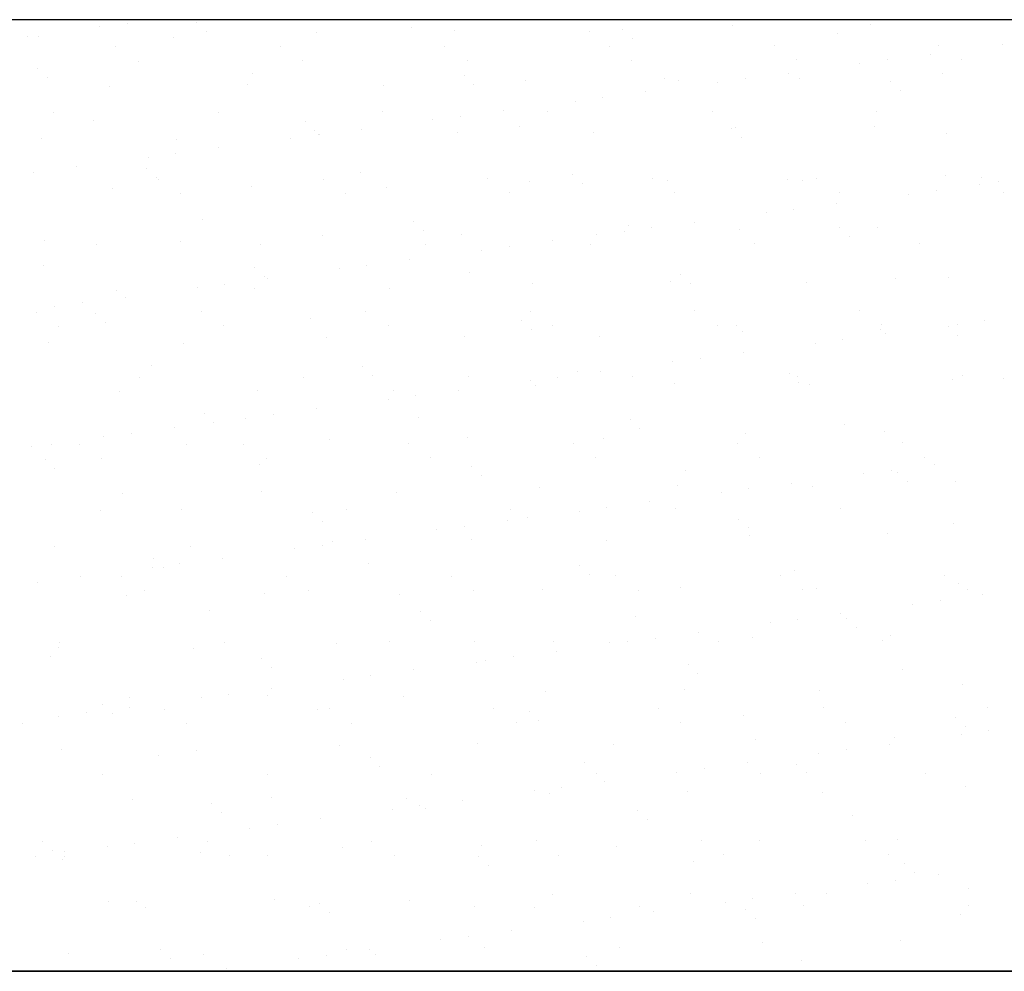
# Model space of a CAD drawing. Units: inches. Extents: x 308853 to 317718, y 300152 to 307007.
# Drawn here: x 313016 to 313034, y 300379 to 300397 of the extents above; entities that cross this region are included whole.
import ezdxf

# ---------------------------------------------------------------- set-up
doc = ezdxf.new("R2010")
doc.units = ezdxf.units.IN
doc.header["$MEASUREMENT"] = 0
doc.layers.add('freecads.com', color=7, linetype='Continuous')

msp = doc.modelspace()

# ---------------------------------------------------------------- linework, layer by layer
at = {"layer": 'freecads.com'}
for p, q in [((313148.528, 300397.299, 5.47), (312668.528, 300397.299, 5.47)), ((313017.319, 300397.165, 5.511), (313017.319, 300397.165, 5.511)), ((313017.84, 300397.234, 5.511), (313017.84, 300397.234, 5.511)), ((313019.159, 300397.244, 5.511), (313019.159, 300397.244, 5.511)), ((313023.219, 300397.155, 5.511), (313023.219, 300397.155, 5.511)), ((313024.032, 300397.095, 5.511), (313024.032, 300397.095, 5.511)), ((313026.59, 300397.082, 5.511), (313026.59, 300397.082, 5.511)), ((313027.22, 300397.121, 5.511), (313027.22, 300397.121, 5.511)), ((313029.291, 300397.18, 5.511), (313029.291, 300397.18, 5.511)), ((313031.909, 300397.213, 5.511), (313031.909, 300397.213, 5.511)), ((313015.961, 300396.986, 5.511), (313015.961, 300396.986, 5.511)), ((313016.156, 300396.976, 5.511), (313016.156, 300396.976, 5.511)), ((313018.714, 300396.964, 5.511), (313018.714, 300396.964, 5.511)), ((313019.343, 300397.075, 5.511), (313019.343, 300397.075, 5.511)), ((313021.415, 300397.061, 5.511), (313021.415, 300397.061, 5.511)), ((313027.405, 300396.952, 5.511), (313027.405, 300396.952, 5.511)), ((313031.281, 300397.033, 5.511), (313031.281, 300397.033, 5.511)), ((313017.624, 300396.783, 5.511), (313017.624, 300396.783, 5.511)), ((313020.738, 300396.789, 5.511), (313020.738, 300396.789, 5.511)), ((313023.852, 300396.795, 5.511), (313023.852, 300396.795, 5.511)), ((313026.966, 300396.8, 5.511), (313026.966, 300396.8, 5.511)), ((313030.08, 300396.806, 5.511), (313030.08, 300396.806, 5.511)), ((313033.195, 300396.812, 5.511), (313033.195, 300396.812, 5.511)), ((313034.392, 300396.824, 5.511), (313034.392, 300396.824, 5.511)), ((313021.16, 300396.52, 5.511), (313021.16, 300396.52, 5.511)), ((313024.274, 300396.526, 5.511), (313024.274, 300396.526, 5.511)), ((313027.388, 300396.532, 5.511), (313027.388, 300396.532, 5.511)), ((313030.502, 300396.537, 5.511), (313030.502, 300396.537, 5.511)), ((313032.221, 300396.538, 5.511), (313032.221, 300396.538, 5.511)), ((313033.034, 300396.645, 5.511), (313033.034, 300396.645, 5.511)), ((313033.616, 300396.543, 5.511), (313033.616, 300396.543, 5.511)), ((313016.152, 300396.366, 5.511), (313016.152, 300396.366, 5.511)), ((313018.046, 300396.515, 5.511), (313018.046, 300396.515, 5.511)), ((313031.7, 300396.469, 5.511), (313031.7, 300396.469, 5.511)), ((313016.337, 300396.197, 5.511), (313016.337, 300396.197, 5.511)), ((313020.213, 300396.278, 5.511), (313020.213, 300396.278, 5.511)), ((313024.214, 300396.243, 5.511), (313024.214, 300396.243, 5.511)), ((313025.384, 300396.157, 5.511), (313025.384, 300396.157, 5.511)), ((313028.002, 300396.19, 5.511), (313028.002, 300396.19, 5.511)), ((313028.275, 300396.155, 5.511), (313028.275, 300396.155, 5.511)), ((313029.529, 300396.183, 5.511), (313029.529, 300396.183, 5.511)), ((313030.342, 300396.29, 5.511), (313030.342, 300396.29, 5.511)), ((313030.56, 300396.178, 5.511), (313030.56, 300396.178, 5.511)), ((313033.261, 300396.275, 5.511), (313033.261, 300396.275, 5.511)), ((313017.508, 300396.039, 5.511), (313017.508, 300396.039, 5.511)), ((313020.125, 300396.072, 5.511), (313020.125, 300396.072, 5.511)), ((313022.684, 300396.06, 5.511), (313022.684, 300396.06, 5.511)), ((313024.399, 300396.075, 5.511), (313024.399, 300396.075, 5.511)), ((313029.009, 300396.115, 5.511), (313029.009, 300396.115, 5.511)), ((313032.276, 300396.121, 5.511), (313032.276, 300396.121, 5.511)), ((313026.837, 300395.829, 5.511), (313026.837, 300395.829, 5.511)), ((313027.65, 300395.936, 5.511), (313027.65, 300395.936, 5.511)), ((313032.461, 300395.952, 5.511), (313032.461, 300395.952, 5.511)), ((313026.317, 300395.76, 5.511), (313026.317, 300395.76, 5.511)), ((313016.45, 300395.542, 5.511), (313016.45, 300395.542, 5.511)), ((313017.207, 300395.4, 5.511), (313017.207, 300395.4, 5.511)), ((313019.564, 300395.548, 5.511), (313019.564, 300395.548, 5.511)), ((313022.678, 300395.553, 5.511), (313022.678, 300395.553, 5.511)), ((313023.625, 300395.406, 5.511), (313023.625, 300395.406, 5.511)), ((313024.146, 300395.475, 5.511), (313024.146, 300395.475, 5.511)), ((313024.959, 300395.582, 5.511), (313024.959, 300395.582, 5.511)), ((313025.792, 300395.559, 5.511), (313025.792, 300395.559, 5.511)), ((313028.906, 300395.565, 5.511), (313028.906, 300395.565, 5.511)), ((313032.02, 300395.57, 5.511), (313032.02, 300395.57, 5.511)), ((313021.208, 300395.366, 5.511), (313021.208, 300395.366, 5.511)), ((313022.267, 300395.227, 5.511), (313022.267, 300395.227, 5.511)), ((313025.269, 300395.277, 5.511), (313025.269, 300395.277, 5.511)), ((313029.27, 300395.243, 5.511), (313029.27, 300395.243, 5.511)), ((313029.354, 300395.253, 5.511), (313029.354, 300395.253, 5.511)), ((313031.972, 300395.286, 5.511), (313031.972, 300395.286, 5.511)), ((313016.219, 300395.049, 5.511), (313016.219, 300395.049, 5.511)), ((313018.777, 300395.037, 5.511), (313018.777, 300395.037, 5.511)), ((313020.933, 300395.052, 5.511), (313020.933, 300395.052, 5.511)), ((313021.393, 300395.197, 5.511), (313021.393, 300395.197, 5.511)), ((313021.454, 300395.12, 5.511), (313021.454, 300395.12, 5.511)), ((313021.478, 300395.134, 5.511), (313021.478, 300395.134, 5.511)), ((313024.095, 300395.168, 5.511), (313024.095, 300395.168, 5.511)), ((313026.653, 300395.156, 5.511), (313026.653, 300395.156, 5.511)), ((313029.454, 300395.074, 5.511), (313029.454, 300395.074, 5.511)), ((313033.331, 300395.155, 5.511), (313033.331, 300395.155, 5.511)), ((313019.575, 300394.873, 5.511), (313019.575, 300394.873, 5.511)), ((313018.241, 300394.697, 5.511), (313018.241, 300394.697, 5.511)), ((313018.762, 300394.766, 5.511), (313018.762, 300394.766, 5.511)), ((313016.883, 300394.518, 5.511), (313016.883, 300394.518, 5.511)), ((313018.202, 300394.488, 5.511), (313018.202, 300394.488, 5.511)), ((313016.07, 300394.411, 5.511), (313016.07, 300394.411, 5.511)), ((313018.386, 300394.319, 5.511), (313018.386, 300394.319, 5.511)), ((313021.546, 300394.285, 5.511), (313021.546, 300394.285, 5.511)), ((313022.263, 300394.4, 5.511), (313022.263, 300394.4, 5.511)), ((313024.66, 300394.291, 5.511), (313024.66, 300394.291, 5.511)), ((313026.264, 300394.365, 5.511), (313026.264, 300394.365, 5.511)), ((313027.774, 300394.296, 5.511), (313027.774, 300394.296, 5.511)), ((313030.888, 300394.302, 5.511), (313030.888, 300394.302, 5.511)), ((313033.324, 300394.349, 5.511), (313033.324, 300394.349, 5.511)), ((313034.002, 300394.308, 5.511), (313034.002, 300394.308, 5.511)), ((313017.571, 300394.112, 5.511), (313017.571, 300394.112, 5.511)), ((313018.431, 300394.279, 5.511), (313018.431, 300394.279, 5.511)), ((313020.188, 300394.145, 5.511), (313020.188, 300394.145, 5.511)), ((313022.746, 300394.133, 5.511), (313022.746, 300394.133, 5.511)), ((313025.447, 300394.23, 5.511), (313025.447, 300394.23, 5.511)), ((313026.448, 300394.196, 5.511), (313026.448, 300394.196, 5.511)), ((313028.065, 300394.264, 5.511), (313028.065, 300394.264, 5.511)), ((313030.324, 300394.277, 5.511), (313030.324, 300394.277, 5.511)), ((313030.623, 300394.251, 5.511), (313030.623, 300394.251, 5.511)), ((313033.956, 300394.177, 5.511), (313033.956, 300394.177, 5.511)), ((313034.326, 300394.242, 5.511), (313034.326, 300394.242, 5.511)), ((313018.853, 300394.011, 5.511), (313018.853, 300394.011, 5.511)), ((313021.967, 300394.016, 5.511), (313021.967, 300394.016, 5.511)), ((313025.081, 300394.022, 5.511), (313025.081, 300394.022, 5.511)), ((313028.196, 300394.028, 5.511), (313028.196, 300394.028, 5.511)), ((313031.31, 300394.033, 5.511), (313031.31, 300394.033, 5.511)), ((313032.622, 300394.001, 5.511), (313032.622, 300394.001, 5.511)), ((313033.143, 300394.07, 5.511), (313033.143, 300394.07, 5.511)), ((313034.424, 300394.039, 5.511), (313034.424, 300394.039, 5.511)), ((313031.264, 300393.823, 5.511), (313031.264, 300393.823, 5.511)), ((313029.931, 300393.647, 5.511), (313029.931, 300393.647, 5.511)), ((313030.451, 300393.716, 5.511), (313030.451, 300393.716, 5.511)), ((313019.256, 300393.522, 5.511), (313019.256, 300393.522, 5.511)), ((313023.258, 300393.488, 5.511), (313023.258, 300393.488, 5.511)), ((313027.318, 300393.399, 5.511), (313027.318, 300393.399, 5.511)), ((313027.759, 300393.361, 5.511), (313027.759, 300393.361, 5.511)), ((313028.572, 300393.468, 5.511), (313028.572, 300393.468, 5.511)), ((313031.32, 300393.365, 5.511), (313031.32, 300393.365, 5.511)), ((313032.035, 300393.359, 5.511), (313032.035, 300393.359, 5.511)), ((313021.541, 300393.208, 5.511), (313021.541, 300393.208, 5.511)), ((313023.442, 300393.319, 5.511), (313023.442, 300393.319, 5.511)), ((313024.158, 300393.241, 5.511), (313024.158, 300393.241, 5.511)), ((313026.716, 300393.229, 5.511), (313026.716, 300393.229, 5.511)), ((313027.239, 300393.293, 5.511), (313027.239, 300393.293, 5.511)), ((313029.417, 300393.326, 5.511), (313029.417, 300393.326, 5.511)), ((313031.504, 300393.196, 5.511), (313031.504, 300393.196, 5.511)), ((313016.282, 300393.123, 5.511), (313016.282, 300393.123, 5.511)), ((313017.257, 300393.038, 5.511), (313017.257, 300393.038, 5.511)), ((313018.84, 300393.11, 5.511), (313018.84, 300393.11, 5.511)), ((313020.371, 300393.043, 5.511), (313020.371, 300393.043, 5.511)), ((313023.485, 300393.049, 5.511), (313023.485, 300393.049, 5.511)), ((313025.068, 300393.007, 5.511), (313025.068, 300393.007, 5.511)), ((313025.881, 300393.114, 5.511), (313025.881, 300393.114, 5.511)), ((313026.6, 300393.055, 5.511), (313026.6, 300393.055, 5.511)), ((313029.714, 300393.06, 5.511), (313029.714, 300393.06, 5.511)), ((313032.828, 300393.066, 5.511), (313032.828, 300393.066, 5.511)), ((313024.547, 300392.938, 5.511), (313024.547, 300392.938, 5.511)), ((313016.25, 300392.644, 5.511), (313016.25, 300392.644, 5.511)), ((313020.252, 300392.61, 5.511), (313020.252, 300392.61, 5.511)), ((313022.376, 300392.652, 5.511), (313022.376, 300392.652, 5.511)), ((313023.189, 300392.759, 5.511), (313023.189, 300392.759, 5.511)), ((313020.436, 300392.441, 5.511), (313020.436, 300392.441, 5.511)), ((313021.855, 300392.584, 5.511), (313021.855, 300392.584, 5.511)), ((313024.312, 300392.522, 5.511), (313024.312, 300392.522, 5.511)), ((313028.314, 300392.487, 5.511), (313028.314, 300392.487, 5.511)), ((313033.387, 300392.422, 5.511), (313033.387, 300392.422, 5.511)), ((313019.684, 300392.298, 5.511), (313019.684, 300392.298, 5.511)), ((313020.497, 300392.405, 5.511), (313020.497, 300392.405, 5.511)), ((313025.51, 300392.303, 5.511), (313025.51, 300392.303, 5.511)), ((313028.128, 300392.337, 5.511), (313028.128, 300392.337, 5.511)), ((313028.498, 300392.318, 5.511), (313028.498, 300392.318, 5.511)), ((313030.686, 300392.325, 5.511), (313030.686, 300392.325, 5.511)), ((313032.374, 300392.399, 5.511), (313032.374, 300392.399, 5.511)), ((313017.634, 300392.185, 5.511), (313017.634, 300392.185, 5.511)), ((313017.805, 300392.051, 5.511), (313017.805, 300392.051, 5.511)), ((313019.163, 300392.229, 5.511), (313019.163, 300392.229, 5.511)), ((313020.251, 300392.218, 5.511), (313020.251, 300392.218, 5.511)), ((313022.809, 300392.206, 5.511), (313022.809, 300392.206, 5.511)), ((313016.472, 300391.875, 5.511), (313016.472, 300391.875, 5.511)), ((313016.992, 300391.944, 5.511), (313016.992, 300391.944, 5.511)), ((313016.125, 300391.769, 5.511), (313016.125, 300391.769, 5.511)), ((313017.246, 300391.732, 5.511), (313017.246, 300391.732, 5.511)), ((313019.239, 300391.775, 5.511), (313019.239, 300391.775, 5.511)), ((313022.353, 300391.781, 5.511), (313022.353, 300391.781, 5.511)), ((313025.467, 300391.786, 5.511), (313025.467, 300391.786, 5.511)), ((313028.582, 300391.792, 5.511), (313028.582, 300391.792, 5.511)), ((313031.696, 300391.798, 5.511), (313031.696, 300391.798, 5.511)), ((313016.547, 300391.501, 5.511), (313016.547, 300391.501, 5.511)), ((313017.43, 300391.563, 5.511), (313017.43, 300391.563, 5.511)), ((313019.661, 300391.507, 5.511), (313019.661, 300391.507, 5.511)), ((313021.306, 300391.644, 5.511), (313021.306, 300391.644, 5.511)), ((313022.775, 300391.512, 5.511), (313022.775, 300391.512, 5.511)), ((313025.307, 300391.609, 5.511), (313025.307, 300391.609, 5.511)), ((313025.889, 300391.518, 5.511), (313025.889, 300391.518, 5.511)), ((313029.003, 300391.523, 5.511), (313029.003, 300391.523, 5.511)), ((313029.368, 300391.521, 5.511), (313029.368, 300391.521, 5.511)), ((313032.117, 300391.529, 5.511), (313032.117, 300391.529, 5.511)), ((313033.544, 300391.534, 5.511), (313033.544, 300391.534, 5.511)), ((313034.065, 300391.602, 5.511), (313034.065, 300391.602, 5.511)), ((313024.221, 300391.314, 5.511), (313024.221, 300391.314, 5.511)), ((313025.492, 300391.441, 5.511), (313025.492, 300391.441, 5.511)), ((313026.779, 300391.302, 5.511), (313026.779, 300391.302, 5.511)), ((313029.48, 300391.399, 5.511), (313029.48, 300391.399, 5.511)), ((313032.098, 300391.433, 5.511), (313032.098, 300391.433, 5.511)), ((313032.186, 300391.355, 5.511), (313032.186, 300391.355, 5.511)), ((313033.369, 300391.487, 5.511), (313033.369, 300391.487, 5.511)), ((313033.554, 300391.318, 5.511), (313033.554, 300391.318, 5.511)), ((313016.345, 300391.196, 5.511), (313016.345, 300391.196, 5.511)), ((313018.903, 300391.183, 5.511), (313018.903, 300391.183, 5.511)), ((313021.604, 300391.281, 5.511), (313021.604, 300391.281, 5.511)), ((313030.853, 300391.179, 5.511), (313030.853, 300391.179, 5.511)), ((313031.373, 300391.248, 5.511), (313031.373, 300391.248, 5.511)), ((313029.494, 300391, 5.511), (313029.494, 300391, 5.511)), ((313018.3, 300390.766, 5.511), (313018.3, 300390.766, 5.511)), ((313028.161, 300390.825, 5.511), (313028.161, 300390.825, 5.511)), ((313028.681, 300390.893, 5.511), (313028.681, 300390.893, 5.511)), ((313022.301, 300390.732, 5.511), (313022.301, 300390.732, 5.511)), ((313022.486, 300390.563, 5.511), (313022.486, 300390.563, 5.511)), ((313026.362, 300390.643, 5.511), (313026.362, 300390.643, 5.511)), ((313026.803, 300390.646, 5.511), (313026.803, 300390.646, 5.511)), ((313030.363, 300390.609, 5.511), (313030.363, 300390.609, 5.511)), ((313030.521, 300390.556, 5.511), (313030.521, 300390.556, 5.511)), ((313033.635, 300390.562, 5.511), (313033.635, 300390.562, 5.511)), ((313018.065, 300390.534, 5.511), (313018.065, 300390.534, 5.511)), ((313021.179, 300390.539, 5.511), (313021.179, 300390.539, 5.511)), ((313024.293, 300390.545, 5.511), (313024.293, 300390.545, 5.511)), ((313025.469, 300390.47, 5.511), (313025.469, 300390.47, 5.511)), ((313025.573, 300390.377, 5.511), (313025.573, 300390.377, 5.511)), ((313025.99, 300390.539, 5.511), (313025.99, 300390.539, 5.511)), ((313027.407, 300390.551, 5.511), (313027.407, 300390.551, 5.511)), ((313028.191, 300390.41, 5.511), (313028.191, 300390.41, 5.511)), ((313030.548, 300390.44, 5.511), (313030.548, 300390.44, 5.511)), ((313030.749, 300390.398, 5.511), (313030.749, 300390.398, 5.511)), ((313033.45, 300390.495, 5.511), (313033.45, 300390.495, 5.511)), ((313034.424, 300390.521, 5.511), (313034.424, 300390.521, 5.511)), ((313017.697, 300390.258, 5.511), (313017.697, 300390.258, 5.511)), ((313020.314, 300390.292, 5.511), (313020.314, 300390.292, 5.511)), ((313022.872, 300390.279, 5.511), (313022.872, 300390.279, 5.511)), ((313023.298, 300390.185, 5.511), (313023.298, 300390.185, 5.511)), ((313024.111, 300390.292, 5.511), (313024.111, 300390.292, 5.511)), ((313022.777, 300390.116, 5.511), (313022.777, 300390.116, 5.511)), ((313019.295, 300389.854, 5.511), (313019.295, 300389.854, 5.511)), ((313020.606, 300389.83, 5.511), (313020.606, 300389.83, 5.511)), ((313021.419, 300389.937, 5.511), (313021.419, 300389.937, 5.511)), ((313019.48, 300389.685, 5.511), (313019.48, 300389.685, 5.511)), ((313020.085, 300389.762, 5.511), (313020.085, 300389.762, 5.511)), ((313023.356, 300389.766, 5.511), (313023.356, 300389.766, 5.511)), ((313027.357, 300389.731, 5.511), (313027.357, 300389.731, 5.511)), ((313031.418, 300389.643, 5.511), (313031.418, 300389.643, 5.511)), ((313017.914, 300389.476, 5.511), (313017.914, 300389.476, 5.511)), ((313018.727, 300389.583, 5.511), (313018.727, 300389.583, 5.511)), ((313027.541, 300389.562, 5.511), (313027.541, 300389.562, 5.511)), ((313029.543, 300389.472, 5.511), (313029.543, 300389.472, 5.511)), ((313032.161, 300389.506, 5.511), (313032.161, 300389.506, 5.511)), ((313016.408, 300389.269, 5.511), (313016.408, 300389.269, 5.511)), ((313016.933, 300389.265, 5.511), (313016.933, 300389.265, 5.511)), ((313017.394, 300389.407, 5.511), (313017.394, 300389.407, 5.511)), ((313018.966, 300389.257, 5.511), (313018.966, 300389.257, 5.511)), ((313020.047, 300389.271, 5.511), (313020.047, 300389.271, 5.511)), ((313021.667, 300389.354, 5.511), (313021.667, 300389.354, 5.511)), ((313023.161, 300389.277, 5.511), (313023.161, 300389.277, 5.511)), ((313024.284, 300389.387, 5.511), (313024.284, 300389.387, 5.511)), ((313026.275, 300389.282, 5.511), (313026.275, 300389.282, 5.511)), ((313026.842, 300389.375, 5.511), (313026.842, 300389.375, 5.511)), ((313029.389, 300389.288, 5.511), (313029.389, 300389.288, 5.511)), ((313032.503, 300389.294, 5.511), (313032.503, 300389.294, 5.511)), ((313016.035, 300389.228, 5.511), (313016.035, 300389.228, 5.511)), ((313016.289, 300388.976, 5.511), (313016.289, 300388.976, 5.511)), ((313017.354, 300388.997, 5.511), (313017.354, 300388.997, 5.511)), ((313020.35, 300388.888, 5.511), (313020.35, 300388.888, 5.511)), ((313020.468, 300389.002, 5.511), (313020.468, 300389.002, 5.511)), ((313023.583, 300389.008, 5.511), (313023.583, 300389.008, 5.511)), ((313026.697, 300389.014, 5.511), (313026.697, 300389.014, 5.511)), ((313029.811, 300389.019, 5.511), (313029.811, 300389.019, 5.511)), ((313032.925, 300389.025, 5.511), (313032.925, 300389.025, 5.511)), ((313033.108, 300388.887, 5.511), (313033.108, 300388.887, 5.511)), ((313016.473, 300388.808, 5.511), (313016.473, 300388.808, 5.511)), ((313024.351, 300388.854, 5.511), (313024.351, 300388.854, 5.511)), ((313028.411, 300388.765, 5.511), (313028.411, 300388.765, 5.511)), ((313031.775, 300388.711, 5.511), (313031.775, 300388.711, 5.511)), ((313032.295, 300388.78, 5.511), (313032.295, 300388.78, 5.511)), ((313032.413, 300388.731, 5.511), (313032.413, 300388.731, 5.511)), ((313024.535, 300388.685, 5.511), (313024.535, 300388.685, 5.511)), ((313030.416, 300388.533, 5.511), (313030.416, 300388.533, 5.511)), ((313032.597, 300388.562, 5.511), (313032.597, 300388.562, 5.511)), ((313033.513, 300388.568, 5.511), (313033.513, 300388.568, 5.511)), ((313017.76, 300388.331, 5.511), (313017.76, 300388.331, 5.511)), ((313020.377, 300388.365, 5.511), (313020.377, 300388.365, 5.511)), ((313022.935, 300388.352, 5.511), (313022.935, 300388.352, 5.511)), ((313025.636, 300388.45, 5.511), (313025.636, 300388.45, 5.511)), ((313028.254, 300388.483, 5.511), (313028.254, 300388.483, 5.511)), ((313029.083, 300388.357, 5.511), (313029.083, 300388.357, 5.511)), ((313029.603, 300388.426, 5.511), (313029.603, 300388.426, 5.511)), ((313030.812, 300388.471, 5.511), (313030.812, 300388.471, 5.511)), ((313027.725, 300388.178, 5.511), (313027.725, 300388.178, 5.511)), ((313017.343, 300388.01, 5.511), (313017.343, 300388.01, 5.511)), ((313018.872, 300388.03, 5.511), (313018.872, 300388.03, 5.511)), ((313021.345, 300387.976, 5.511), (313021.345, 300387.976, 5.511)), ((313021.987, 300388.035, 5.511), (313021.987, 300388.035, 5.511)), ((313025.101, 300388.041, 5.511), (313025.101, 300388.041, 5.511)), ((313026.391, 300388.003, 5.511), (313026.391, 300388.003, 5.511)), ((313026.912, 300388.071, 5.511), (313026.912, 300388.071, 5.511)), ((313028.215, 300388.047, 5.511), (313028.215, 300388.047, 5.511)), ((313031.329, 300388.052, 5.511), (313031.329, 300388.052, 5.511)), ((313021.529, 300387.807, 5.511), (313021.529, 300387.807, 5.511)), ((313025.033, 300387.824, 5.511), (313025.033, 300387.824, 5.511)), ((313025.405, 300387.888, 5.511), (313025.405, 300387.888, 5.511)), ((313029.407, 300387.853, 5.511), (313029.407, 300387.853, 5.511)), ((313033.467, 300387.765, 5.511), (313033.467, 300387.765, 5.511)), ((313023.699, 300387.648, 5.511), (313023.699, 300387.648, 5.511)), ((313024.22, 300387.717, 5.511), (313024.22, 300387.717, 5.511)), ((313029.591, 300387.684, 5.511), (313029.591, 300387.684, 5.511)), ((313032.224, 300387.579, 5.511), (313032.224, 300387.579, 5.511)), ((313021.73, 300387.427, 5.511), (313021.73, 300387.427, 5.511)), ((313022.341, 300387.469, 5.511), (313022.341, 300387.469, 5.511)), ((313024.347, 300387.46, 5.511), (313024.347, 300387.46, 5.511)), ((313026.905, 300387.448, 5.511), (313026.905, 300387.448, 5.511)), ((313029.606, 300387.546, 5.511), (313029.606, 300387.546, 5.511)), ((313016.471, 300387.342, 5.511), (313016.471, 300387.342, 5.511)), ((313019.029, 300387.33, 5.511), (313019.029, 300387.33, 5.511)), ((313021.007, 300387.294, 5.511), (313021.007, 300387.294, 5.511)), ((313021.528, 300387.362, 5.511), (313021.528, 300387.362, 5.511)), ((313018.339, 300387.098, 5.511), (313018.339, 300387.098, 5.511)), ((313019.649, 300387.115, 5.511), (313019.649, 300387.115, 5.511)), ((313018.316, 300386.94, 5.511), (313018.316, 300386.94, 5.511)), ((313018.523, 300386.929, 5.511), (313018.523, 300386.929, 5.511)), ((313018.836, 300387.008, 5.511), (313018.836, 300387.008, 5.511)), ((313022.399, 300387.01, 5.511), (313022.399, 300387.01, 5.511)), ((313026.401, 300386.976, 5.511), (313026.401, 300386.976, 5.511)), ((313030.461, 300386.887, 5.511), (313030.461, 300386.887, 5.511)), ((313016.144, 300386.654, 5.511), (313016.144, 300386.654, 5.511)), ((313016.957, 300386.761, 5.511), (313016.957, 300386.761, 5.511)), ((313017.74, 300386.761, 5.511), (313017.74, 300386.761, 5.511)), ((313020.854, 300386.767, 5.511), (313020.854, 300386.767, 5.511)), ((313023.969, 300386.773, 5.511), (313023.969, 300386.773, 5.511)), ((313026.585, 300386.807, 5.511), (313026.585, 300386.807, 5.511)), ((313027.083, 300386.778, 5.511), (313027.083, 300386.778, 5.511)), ((313030.197, 300386.784, 5.511), (313030.197, 300386.784, 5.511)), ((313033.311, 300386.79, 5.511), (313033.311, 300386.79, 5.511)), ((313018.162, 300386.493, 5.511), (313018.162, 300386.493, 5.511)), ((313021.276, 300386.498, 5.511), (313021.276, 300386.498, 5.511)), ((313024.39, 300386.504, 5.511), (313024.39, 300386.504, 5.511)), ((313025.699, 300386.523, 5.511), (313025.699, 300386.523, 5.511)), ((313027.504, 300386.51, 5.511), (313027.504, 300386.51, 5.511)), ((313028.317, 300386.556, 5.511), (313028.317, 300386.556, 5.511)), ((313030.618, 300386.515, 5.511), (313030.618, 300386.515, 5.511)), ((313030.875, 300386.544, 5.511), (313030.875, 300386.544, 5.511)), ((313033.576, 300386.641, 5.511), (313033.576, 300386.641, 5.511)), ((313033.733, 300386.521, 5.511), (313033.733, 300386.521, 5.511)), ((313017.823, 300386.404, 5.511), (313017.823, 300386.404, 5.511)), ((313020.44, 300386.438, 5.511), (313020.44, 300386.438, 5.511)), ((313022.998, 300386.426, 5.511), (313022.998, 300386.426, 5.511)), ((313033.217, 300386.312, 5.511), (313033.217, 300386.312, 5.511)), ((313034.03, 300386.419, 5.511), (313034.03, 300386.419, 5.511)), ((313019.393, 300386.132, 5.511), (313019.393, 300386.132, 5.511)), ((313023.394, 300386.098, 5.511), (313023.394, 300386.098, 5.511)), ((313032.697, 300386.244, 5.511), (313032.697, 300386.244, 5.511)), ((313023.579, 300385.929, 5.511), (313023.579, 300385.929, 5.511)), ((313027.455, 300386.009, 5.511), (313027.455, 300386.009, 5.511)), ((313030.525, 300385.958, 5.511), (313030.525, 300385.958, 5.511)), ((313031.338, 300386.065, 5.511), (313031.338, 300386.065, 5.511)), ((313031.456, 300385.975, 5.511), (313031.456, 300385.975, 5.511)), ((313030.005, 300385.889, 5.511), (313030.005, 300385.889, 5.511)), ((313031.641, 300385.806, 5.511), (313031.641, 300385.806, 5.511)), ((313022.794, 300385.531, 5.511), (313022.794, 300385.531, 5.511)), ((313024.41, 300385.534, 5.511), (313024.41, 300385.534, 5.511)), ((313025.908, 300385.537, 5.511), (313025.908, 300385.537, 5.511)), ((313027.313, 300385.535, 5.511), (313027.313, 300385.535, 5.511)), ((313027.834, 300385.603, 5.511), (313027.834, 300385.603, 5.511)), ((313028.647, 300385.71, 5.511), (313028.647, 300385.71, 5.511)), ((313029.022, 300385.542, 5.511), (313029.022, 300385.542, 5.511)), ((313029.669, 300385.619, 5.511), (313029.669, 300385.619, 5.511)), ((313032.137, 300385.548, 5.511), (313032.137, 300385.548, 5.511)), ((313032.287, 300385.652, 5.511), (313032.287, 300385.652, 5.511)), ((313016.534, 300385.415, 5.511), (313016.534, 300385.415, 5.511)), ((313016.566, 300385.52, 5.511), (313016.566, 300385.52, 5.511)), ((313019.092, 300385.403, 5.511), (313019.092, 300385.403, 5.511)), ((313019.68, 300385.525, 5.511), (313019.68, 300385.525, 5.511)), ((313021.793, 300385.5, 5.511), (313021.793, 300385.5, 5.511)), ((313025.955, 300385.356, 5.511), (313025.955, 300385.356, 5.511)), ((313026.968, 300385.521, 5.511), (313026.968, 300385.521, 5.511)), ((313016.387, 300385.255, 5.511), (313016.387, 300385.255, 5.511)), ((313020.388, 300385.22, 5.511), (313020.388, 300385.22, 5.511)), ((313024.621, 300385.181, 5.511), (313024.621, 300385.181, 5.511)), ((313025.142, 300385.249, 5.511), (313025.142, 300385.249, 5.511)), ((313020.573, 300385.051, 5.511), (313020.573, 300385.051, 5.511)), ((313023.263, 300385.002, 5.511), (313023.263, 300385.002, 5.511)), ((313024.449, 300385.132, 5.511), (313024.449, 300385.132, 5.511)), ((313028.45, 300385.097, 5.511), (313028.45, 300385.097, 5.511)), ((313032.511, 300385.009, 5.511), (313032.511, 300385.009, 5.511)), ((313021.929, 300384.826, 5.511), (313021.929, 300384.826, 5.511)), ((313022.45, 300384.895, 5.511), (313022.45, 300384.895, 5.511)), ((313028.635, 300384.928, 5.511), (313028.635, 300384.928, 5.511)), ((313020.571, 300384.647, 5.511), (313020.571, 300384.647, 5.511)), ((313025.762, 300384.596, 5.511), (313025.762, 300384.596, 5.511)), ((313028.38, 300384.629, 5.511), (313028.38, 300384.629, 5.511)), ((313030.938, 300384.617, 5.511), (313030.938, 300384.617, 5.511)), ((313033.639, 300384.715, 5.511), (313033.639, 300384.715, 5.511)), ((313017.886, 300384.478, 5.511), (313017.886, 300384.478, 5.511)), ((313019.238, 300384.472, 5.511), (313019.238, 300384.472, 5.511)), ((313019.758, 300384.54, 5.511), (313019.758, 300384.54, 5.511)), ((313020.503, 300384.511, 5.511), (313020.503, 300384.511, 5.511)), ((313023.061, 300384.499, 5.511), (313023.061, 300384.499, 5.511)), ((313017.382, 300384.342, 5.511), (313017.382, 300384.342, 5.511)), ((313017.879, 300384.293, 5.511), (313017.879, 300384.293, 5.511)), ((313018.548, 300384.257, 5.511), (313018.548, 300384.257, 5.511)), ((313021.443, 300384.254, 5.511), (313021.443, 300384.254, 5.511)), ((313021.662, 300384.263, 5.511), (313021.662, 300384.263, 5.511)), ((313024.776, 300384.269, 5.511), (313024.776, 300384.269, 5.511)), ((313027.89, 300384.274, 5.511), (313027.89, 300384.274, 5.511)), ((313031.004, 300384.28, 5.511), (313031.004, 300384.28, 5.511)), ((313034.119, 300384.285, 5.511), (313034.119, 300384.285, 5.511)), ((313016.546, 300384.117, 5.511), (313016.546, 300384.117, 5.511)), ((313017.066, 300384.186, 5.511), (313017.066, 300384.186, 5.511)), ((313017.567, 300384.174, 5.511), (313017.567, 300384.174, 5.511)), ((313025.444, 300384.22, 5.511), (313025.444, 300384.22, 5.511)), ((313025.628, 300384.051, 5.511), (313025.628, 300384.051, 5.511)), ((313029.505, 300384.131, 5.511), (313029.505, 300384.131, 5.511)), ((313033.506, 300384.097, 5.511), (313033.506, 300384.097, 5.511)), ((313015.855, 300383.983, 5.511), (313015.855, 300383.983, 5.511)), ((313018.97, 300383.989, 5.511), (313018.97, 300383.989, 5.511)), ((313022.084, 300383.994, 5.511), (313022.084, 300383.994, 5.511)), ((313025.198, 300384, 5.511), (313025.198, 300384, 5.511)), ((313028.312, 300384.006, 5.511), (313028.312, 300384.006, 5.511)), ((313031.426, 300384.011, 5.511), (313031.426, 300384.011, 5.511)), ((313033.69, 300383.928, 5.511), (313033.69, 300383.928, 5.511)), ((313029.732, 300383.692, 5.511), (313029.732, 300383.692, 5.511)), ((313032.35, 300383.725, 5.511), (313032.35, 300383.725, 5.511)), ((313033.619, 300383.776, 5.511), (313033.619, 300383.776, 5.511)), ((313034.139, 300383.844, 5.511), (313034.139, 300383.844, 5.511)), ((313016.597, 300383.488, 5.511), (313016.597, 300383.488, 5.511)), ((313021.856, 300383.573, 5.511), (313021.856, 300383.573, 5.511)), ((313024.473, 300383.607, 5.511), (313024.473, 300383.607, 5.511)), ((313027.031, 300383.595, 5.511), (313027.031, 300383.595, 5.511)), ((313031.447, 300383.49, 5.511), (313031.447, 300383.49, 5.511)), ((313032.26, 300383.597, 5.511), (313032.26, 300383.597, 5.511)), ((313018.437, 300383.376, 5.511), (313018.437, 300383.376, 5.511)), ((313019.155, 300383.476, 5.511), (313019.155, 300383.476, 5.511)), ((313022.438, 300383.342, 5.511), (313022.438, 300383.342, 5.511)), ((313030.927, 300383.422, 5.511), (313030.927, 300383.422, 5.511)), ((313022.622, 300383.173, 5.511), (313022.622, 300383.173, 5.511)), ((313026.498, 300383.254, 5.511), (313026.498, 300383.254, 5.511)), ((313028.756, 300383.136, 5.511), (313028.756, 300383.136, 5.511)), ((313029.569, 300383.243, 5.511), (313029.569, 300383.243, 5.511)), ((313030.5, 300383.219, 5.511), (313030.5, 300383.219, 5.511)), ((313017.374, 300383.016, 5.511), (313017.374, 300383.016, 5.511)), ((313020.488, 300383.021, 5.511), (313020.488, 300383.021, 5.511)), ((313023.602, 300383.027, 5.511), (313023.602, 300383.027, 5.511)), ((313026.716, 300383.033, 5.511), (313026.716, 300383.033, 5.511)), ((313028.235, 300383.067, 5.511), (313028.235, 300383.067, 5.511)), ((313029.83, 300383.038, 5.511), (313029.83, 300383.038, 5.511)), ((313030.684, 300383.05, 5.511), (313030.684, 300383.05, 5.511)), ((313032.944, 300383.044, 5.511), (313032.944, 300383.044, 5.511)), ((313026.064, 300382.781, 5.511), (313026.064, 300382.781, 5.511)), ((313026.877, 300382.888, 5.511), (313026.877, 300382.888, 5.511)), ((313033.702, 300382.788, 5.511), (313033.702, 300382.788, 5.511)), ((313017.949, 300382.551, 5.511), (313017.949, 300382.551, 5.511)), ((313020.566, 300382.584, 5.511), (313020.566, 300382.584, 5.511)), ((313023.124, 300382.572, 5.511), (313023.124, 300382.572, 5.511)), ((313025.543, 300382.713, 5.511), (313025.543, 300382.713, 5.511)), ((313025.825, 300382.669, 5.511), (313025.825, 300382.669, 5.511)), ((313028.443, 300382.703, 5.511), (313028.443, 300382.703, 5.511)), ((313031.001, 300382.69, 5.511), (313031.001, 300382.69, 5.511)), ((313019.432, 300382.464, 5.511), (313019.432, 300382.464, 5.511)), ((313023.372, 300382.427, 5.511), (313023.372, 300382.427, 5.511)), ((313023.492, 300382.376, 5.511), (313023.492, 300382.376, 5.511)), ((313024.185, 300382.534, 5.511), (313024.185, 300382.534, 5.511)), ((313019.616, 300382.295, 5.511), (313019.616, 300382.295, 5.511)), ((313021.493, 300382.18, 5.511), (313021.493, 300382.18, 5.511)), ((313022.851, 300382.358, 5.511), (313022.851, 300382.358, 5.511)), ((313027.494, 300382.342, 5.511), (313027.494, 300382.342, 5.511)), ((313031.554, 300382.253, 5.511), (313031.554, 300382.253, 5.511)), ((313020.16, 300382.004, 5.511), (313020.16, 300382.004, 5.511)), ((313020.68, 300382.073, 5.511), (313020.68, 300382.073, 5.511)), ((313027.678, 300382.173, 5.511), (313027.678, 300382.173, 5.511)), ((313018.801, 300381.825, 5.511), (313018.801, 300381.825, 5.511)), ((313016.241, 300381.747, 5.511), (313016.241, 300381.747, 5.511)), ((313017.468, 300381.65, 5.511), (313017.468, 300381.65, 5.511)), ((313017.988, 300381.718, 5.511), (313017.988, 300381.718, 5.511)), ((313019.355, 300381.753, 5.511), (313019.355, 300381.753, 5.511)), ((313021.919, 300381.647, 5.511), (313021.919, 300381.647, 5.511)), ((313022.47, 300381.759, 5.511), (313022.47, 300381.759, 5.511)), ((313024.536, 300381.68, 5.511), (313024.536, 300381.68, 5.511)), ((313025.584, 300381.764, 5.511), (313025.584, 300381.764, 5.511)), ((313027.094, 300381.668, 5.511), (313027.094, 300381.668, 5.511)), ((313028.698, 300381.77, 5.511), (313028.698, 300381.77, 5.511)), ((313029.795, 300381.765, 5.511), (313029.795, 300381.765, 5.511)), ((313031.812, 300381.776, 5.511), (313031.812, 300381.776, 5.511)), ((313032.413, 300381.798, 5.511), (313032.413, 300381.798, 5.511)), ((313016.11, 300381.471, 5.511), (313016.11, 300381.471, 5.511)), ((313016.426, 300381.587, 5.511), (313016.426, 300381.587, 5.511)), ((313016.66, 300381.562, 5.511), (313016.66, 300381.562, 5.511)), ((313016.663, 300381.479, 5.511), (313016.663, 300381.479, 5.511)), ((313019.218, 300381.549, 5.511), (313019.218, 300381.549, 5.511)), ((313019.777, 300381.484, 5.511), (313019.777, 300381.484, 5.511)), ((313020.486, 300381.498, 5.511), (313020.486, 300381.498, 5.511)), ((313022.891, 300381.49, 5.511), (313022.891, 300381.49, 5.511)), ((313024.488, 300381.464, 5.511), (313024.488, 300381.464, 5.511)), ((313026.005, 300381.496, 5.511), (313026.005, 300381.496, 5.511)), ((313029.12, 300381.501, 5.511), (313029.12, 300381.501, 5.511)), ((313032.234, 300381.507, 5.511), (313032.234, 300381.507, 5.511)), ((313016.61, 300381.418, 5.511), (313016.61, 300381.418, 5.511)), ((313024.672, 300381.295, 5.511), (313024.672, 300381.295, 5.511)), ((313028.548, 300381.375, 5.511), (313028.548, 300381.375, 5.511)), ((313032.55, 300381.341, 5.511), (313032.55, 300381.341, 5.511)), ((313032.734, 300381.172, 5.511), (313032.734, 300381.172, 5.511)), ((313033.182, 300381.129, 5.511), (313033.182, 300381.129, 5.511)), ((313031.849, 300380.954, 5.511), (313031.849, 300380.954, 5.511)), ((313032.369, 300381.022, 5.511), (313032.369, 300381.022, 5.511)), ((313025.888, 300380.742, 5.511), (313025.888, 300380.742, 5.511)), ((313028.506, 300380.776, 5.511), (313028.506, 300380.776, 5.511)), ((313030.491, 300380.775, 5.511), (313030.491, 300380.775, 5.511)), ((313031.064, 300380.764, 5.511), (313031.064, 300380.764, 5.511)), ((313033.765, 300380.861, 5.511), (313033.765, 300380.861, 5.511)), ((313017.48, 300380.621, 5.511), (313017.48, 300380.621, 5.511)), ((313018.012, 300380.624, 5.511), (313018.012, 300380.624, 5.511)), ((313018.181, 300380.512, 5.511), (313018.181, 300380.512, 5.511)), ((313020.629, 300380.657, 5.511), (313020.629, 300380.657, 5.511)), ((313021.295, 300380.517, 5.511), (313021.295, 300380.517, 5.511)), ((313021.481, 300380.586, 5.511), (313021.481, 300380.586, 5.511)), ((313023.187, 300380.645, 5.511), (313023.187, 300380.645, 5.511)), ((313024.409, 300380.523, 5.511), (313024.409, 300380.523, 5.511)), ((313025.542, 300380.498, 5.511), (313025.542, 300380.498, 5.511)), ((313027.524, 300380.529, 5.511), (313027.524, 300380.529, 5.511)), ((313029.157, 300380.599, 5.511), (313029.157, 300380.599, 5.511)), ((313029.678, 300380.668, 5.511), (313029.678, 300380.668, 5.511)), ((313030.638, 300380.534, 5.511), (313030.638, 300380.534, 5.511)), ((313033.752, 300380.54, 5.511), (313033.752, 300380.54, 5.511)), ((313021.666, 300380.417, 5.511), (313021.666, 300380.417, 5.511)), ((313026.986, 300380.314, 5.511), (313026.986, 300380.314, 5.511)), ((313027.799, 300380.421, 5.511), (313027.799, 300380.421, 5.511)), ((313029.543, 300380.463, 5.511), (313029.543, 300380.463, 5.511)), ((313033.604, 300380.375, 5.511), (313033.604, 300380.375, 5.511)), ((313026.465, 300380.245, 5.511), (313026.465, 300380.245, 5.511)), ((313029.728, 300380.295, 5.511), (313029.728, 300380.295, 5.511)), ((313024.294, 300379.959, 5.511), (313024.294, 300379.959, 5.511)), ((313025.107, 300380.066, 5.511), (313025.107, 300380.066, 5.511)), ((313023.773, 300379.891, 5.511), (313023.773, 300379.891, 5.511)), ((313024.599, 300379.753, 5.511), (313024.599, 300379.753, 5.511)), ((313029.858, 300379.838, 5.511), (313029.858, 300379.838, 5.511)), ((313032.476, 300379.872, 5.511), (313032.476, 300379.872, 5.511)), ((313016.723, 300379.635, 5.511), (313016.723, 300379.635, 5.511)), ((313018.475, 300379.709, 5.511), (313018.475, 300379.709, 5.511)), ((313019.281, 300379.623, 5.511), (313019.281, 300379.623, 5.511)), ((313021.602, 300379.605, 5.511), (313021.602, 300379.605, 5.511)), ((313021.982, 300379.72, 5.511), (313021.982, 300379.72, 5.511)), ((313022.415, 300379.712, 5.511), (313022.415, 300379.712, 5.511)), ((313022.536, 300379.62, 5.511), (313022.536, 300379.62, 5.511)), ((313026.537, 300379.586, 5.511), (313026.537, 300379.586, 5.511)), ((313027.157, 300379.741, 5.511), (313027.157, 300379.741, 5.511)), ((313018.66, 300379.54, 5.511), (313018.66, 300379.54, 5.511)), ((313021.082, 300379.536, 5.511), (313021.082, 300379.536, 5.511)), ((313026.722, 300379.417, 5.511), (313026.722, 300379.417, 5.511)), ((313030.598, 300379.497, 5.511), (313030.598, 300379.497, 5.511)), ((313053.989, 300379.299, 5.511), (312625.989, 300379.299, 5.511)), ((312668.528, 300379.299, 5.47), (313130.528, 300379.299, 5.47)), ((313019.723, 300379.357, 5.511), (313019.723, 300379.357, 5.511))]:
    msp.add_line(p, q, dxfattribs=at)

doc.saveas('drawing.dxf')
